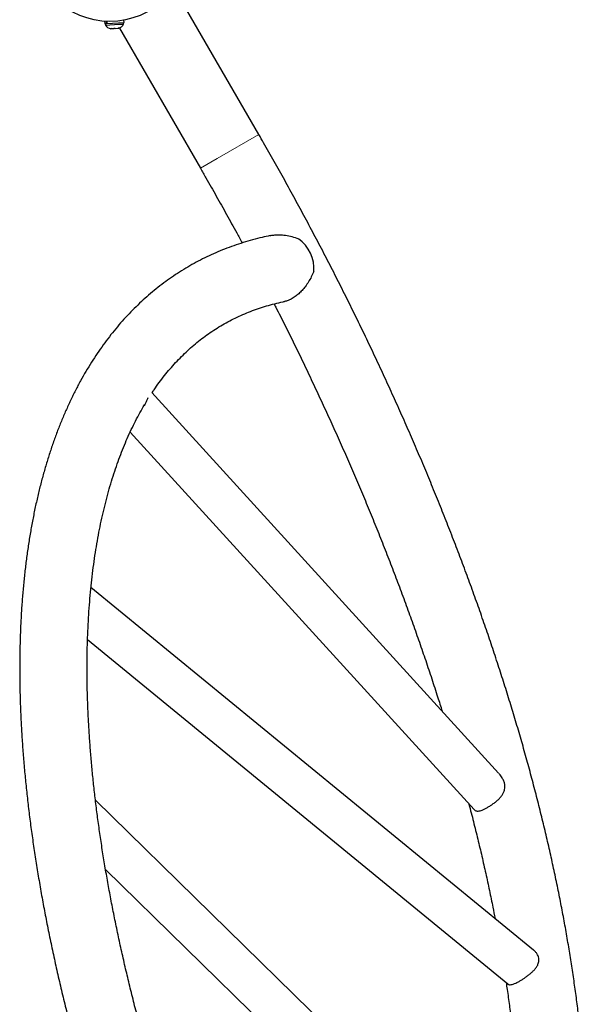
# Model space of a CAD drawing. Extents: x -69 to 524, y -9 to 547.
# Drawn here: x 158 to 178, y 204 to 238 of the extents above; entities that cross this region are included whole.
import ezdxf

# ---------------------------------------------------------------- set-up
doc = ezdxf.new("R2010")
doc.units = 0
doc.header["$LTSCALE"] = 0.125
doc.header["$MEASUREMENT"] = 0
doc.layers.add('CONTOUR', color=7, linetype='CONTINUOUS')

msp = doc.modelspace()

# ---------------------------------------------------------------- linework, layer by layer
at = {"layer": 'CONTOUR', "lineweight": 25}
for p, q in [((166.663, 234.278), (163.81, 239.22)), ((161.914, 238.221), (161.909, 238.309)), ((161.229, 238.27), (161.234, 238.183)), ((161.234, 238.183), (161.298, 238.187)), ((161.256, 238.184), (161.259, 238.137)), ((161.259, 238.137), (161.727, 238.164)), ((161.298, 238.187), (161.294, 238.266)), ((161.309, 238.187), (161.298, 238.187)), ((161.305, 238.266), (161.309, 238.187)), ((161.309, 238.187), (161.914, 238.221)), ((161.433, 238.015), (161.471, 238.009)), ((161.453, 238.008), (161.433, 238.015)), ((161.444, 238.007), (161.453, 238.008)), ((161.471, 238.009), (161.453, 238.008)), ((161.471, 238.009), (161.562, 238.014)), ((161.599, 238.016), (161.561, 238.014)), ((161.562, 238.014), (161.579, 238.023)), ((161.579, 238.023), (161.599, 238.016)), ((161.599, 238.016), (161.693, 238.021)), ((161.693, 238.021), (161.73, 238.032)), ((161.693, 238.021), (161.713, 238.022)), ((161.73, 238.032), (161.713, 238.022)), ((161.727, 238.164), (161.895, 238.173)), ((161.753, 238.032), (164.607, 233.09)), ((161.895, 238.173), (161.892, 238.22)), ((175.113, 211.78), (162.889, 225.195)), ((162.641, 224.768), (162.633, 224.755)), ((162.132, 223.798), (174.246, 210.505)), ((176.343, 205.552), (160.751, 218.328)), ((160.63, 216.488), (175.434, 204.357)), ((176.659, 195.418), (160.907, 210.836)), ((161.264, 208.388), (175.571, 194.384))]:
    msp.add_line(p, q, dxfattribs=at)
at = {"layer": 'CONTOUR', "lineweight": 18}
for p, q in [((166.663, 234.278), (165.2, 233.433)), ((165.2, 233.433), (164.607, 233.09))]:
    msp.add_line(p, q, dxfattribs=at)
at = {"layer": 'CONTOUR', "lineweight": 25}
msp.add_circle((161.416, 240.991), 2.727, dxfattribs=at)
for centre, radius, start, end in [((161.482, 238.258), 0.254, 208.4129, 261.5012), ((161.66, 238.268), 0.254, 284.9834, 338.0716), ((167.331, 229.565), 1.273, 354.8217, 54.9443)]:
    msp.add_arc(centre, radius, start, end, dxfattribs=at)
for points, knots in [([(170.401, 183.359), (170.499, 183.391), (170.706, 183.458), (171.016, 183.574), (171.332, 183.705), (171.641, 183.847), (171.944, 184), (172.242, 184.163), (172.532, 184.337), (172.816, 184.522), (173.094, 184.717), (173.366, 184.923), (173.63, 185.14), (173.888, 185.367), (174.14, 185.605), (174.385, 185.853), (174.623, 186.111), (174.854, 186.38), (175.078, 186.66), (175.295, 186.95), (175.505, 187.25), (175.708, 187.56), (175.904, 187.881), (176.092, 188.212), (176.273, 188.553), (176.446, 188.905), (176.611, 189.266), (176.769, 189.636), (176.919, 190.017), (177.061, 190.406), (177.195, 190.806), (177.321, 191.214), (177.439, 191.631), (177.549, 192.058), (177.651, 192.492), (177.745, 192.936), (177.83, 193.388), (177.908, 193.848), (177.977, 194.316), (178.038, 194.792), (178.091, 195.276), (178.136, 195.767), (178.172, 196.266), (178.201, 196.772), (178.221, 197.285), (178.234, 197.805), (178.238, 198.332), (178.234, 198.866), (178.222, 199.406), (178.202, 199.952), (178.174, 200.505), (178.139, 201.064), (178.095, 201.629), (178.043, 202.2), (177.984, 202.776), (177.917, 203.358), (177.842, 203.946), (177.759, 204.538), (177.668, 205.136), (177.57, 205.739), (177.464, 206.346), (177.351, 206.958), (177.23, 207.574), (177.101, 208.195), (176.965, 208.82), (176.822, 209.449), (176.671, 210.082), (176.513, 210.718), (176.347, 211.358), (176.175, 212.001), (175.995, 212.648), (175.808, 213.297), (175.614, 213.949), (175.413, 214.604), (175.204, 215.262), (174.989, 215.922), (174.768, 216.584), (174.539, 217.248), (174.304, 217.913), (174.062, 218.581), (173.813, 219.25), (173.558, 219.92), (173.296, 220.591), (173.028, 221.264), (172.754, 221.937), (172.474, 222.611), (172.187, 223.285), (171.895, 223.959), (171.596, 224.634), (171.291, 225.308), (170.981, 225.982), (170.665, 226.656), (170.343, 227.329), (170.015, 228.001), (169.683, 228.672), (169.344, 229.342), (169.001, 230.011), (168.652, 230.678), (168.298, 231.343), (167.939, 232.007), (167.575, 232.668), (167.206, 233.328), (166.902, 233.864), (166.72, 234.18), (166.663, 234.278)], [0, 0, 0, 0, 0.00847, 0.017961, 0.027431, 0.036883, 0.046322, 0.055752, 0.065177, 0.074602, 0.08403, 0.093466, 0.102914, 0.112378, 0.121862, 0.13137, 0.140904, 0.150467, 0.160061, 0.169687, 0.179346, 0.189039, 0.198766, 0.208525, 0.218316, 0.228138, 0.237988, 0.247864, 0.257766, 0.26769, 0.277633, 0.287595, 0.297572, 0.307562, 0.317563, 0.327574, 0.337593, 0.347617, 0.357646, 0.367679, 0.377714, 0.387749, 0.397785, 0.407821, 0.417855, 0.427887, 0.437917, 0.447944, 0.457969, 0.467991, 0.478009, 0.488024, 0.498036, 0.508044, 0.518049, 0.52805, 0.538048, 0.548042, 0.558033, 0.568021, 0.578005, 0.587987, 0.597965, 0.60794, 0.617912, 0.627882, 0.637848, 0.647813, 0.657774, 0.667733, 0.67769, 0.687645, 0.697597, 0.707547, 0.717496, 0.727442, 0.737387, 0.74733, 0.757271, 0.767211, 0.777149, 0.787086, 0.797021, 0.806955, 0.816888, 0.82682, 0.836751, 0.846681, 0.85661, 0.866538, 0.876466, 0.886392, 0.896318, 0.906243, 0.916168, 0.926092, 0.936016, 0.94594, 0.955863, 0.965786, 0.975709, 0.985631, 0.995553, 1, 1, 1, 1]), ([(164.607, 233.09), (164.671, 232.978), (164.859, 232.651), (165.167, 232.109), (165.528, 231.463), (165.83, 230.913), (166.011, 230.579), (166.074, 230.461)], [0, 0, 0, 0, 0.129192, 0.374908, 0.620625, 0.866339, 1, 1, 1, 1]), ([(167.063, 230.718), (166.97, 230.699), (166.762, 230.655), (166.444, 230.572), (166.11, 230.475), (165.782, 230.366), (165.459, 230.246), (165.144, 230.115), (164.834, 229.973), (164.531, 229.82), (164.234, 229.657), (163.943, 229.483), (163.659, 229.298), (163.381, 229.102), (163.11, 228.896), (162.845, 228.68), (162.587, 228.453), (162.335, 228.215), (162.09, 227.967), (161.852, 227.709), (161.621, 227.44), (161.397, 227.16), (161.18, 226.87), (160.97, 226.57), (160.767, 226.259), (160.571, 225.939), (160.383, 225.608), (160.202, 225.266), (160.029, 224.915), (159.864, 224.554), (159.706, 224.184), (159.556, 223.803), (159.414, 223.413), (159.28, 223.014), (159.154, 222.606), (159.036, 222.189), (158.926, 221.762), (158.824, 221.327), (158.73, 220.884), (158.645, 220.432), (158.567, 219.972), (158.498, 219.504), (158.437, 219.028), (158.384, 218.544), (158.339, 218.053), (158.303, 217.554), (158.274, 217.048), (158.254, 216.535), (158.242, 216.015), (158.237, 215.488), (158.241, 214.954), (158.253, 214.414), (158.273, 213.867), (158.301, 213.315), (158.337, 212.756), (158.38, 212.191), (158.432, 211.62), (158.491, 211.043), (158.559, 210.461), (158.634, 209.874), (158.716, 209.282), (158.807, 208.684), (158.905, 208.081), (159.011, 207.474), (159.124, 206.862), (159.245, 206.246), (159.374, 205.625), (159.51, 205), (159.653, 204.371), (159.804, 203.738), (159.962, 203.102), (160.128, 202.462), (160.301, 201.819), (160.48, 201.172), (160.667, 200.523), (160.862, 199.871), (161.063, 199.216), (161.271, 198.558), (161.486, 197.898), (161.708, 197.236), (161.936, 196.572), (162.172, 195.906), (162.414, 195.239), (162.662, 194.57), (162.917, 193.9), (163.179, 193.228), (163.447, 192.556), (163.721, 191.883), (164.001, 191.209), (164.288, 190.535), (164.581, 189.861), (164.879, 189.186), (165.184, 188.512), (165.494, 187.838), (165.811, 187.164), (166.132, 186.491), (166.46, 185.819), (166.793, 185.148), (167.131, 184.478), (167.474, 183.809), (167.823, 183.142), (168.177, 182.477), (168.536, 181.813), (168.9, 181.151), (169.269, 180.492), (169.573, 179.956), (169.755, 179.64), (169.812, 179.542)], [0, 0, 0, 0, 0.007525, 0.016838, 0.026122, 0.035379, 0.044612, 0.053825, 0.063021, 0.072203, 0.081377, 0.090547, 0.099716, 0.108889, 0.118068, 0.12726, 0.136467, 0.145694, 0.154943, 0.164219, 0.173522, 0.182855, 0.19222, 0.201618, 0.211048, 0.22051, 0.230004, 0.23953, 0.249085, 0.258668, 0.268276, 0.277909, 0.287563, 0.297237, 0.306928, 0.316634, 0.326354, 0.336084, 0.345823, 0.35557, 0.365322, 0.375079, 0.384839, 0.394602, 0.404365, 0.414129, 0.423892, 0.433653, 0.443413, 0.453171, 0.462926, 0.472679, 0.482429, 0.492175, 0.501919, 0.511659, 0.521395, 0.531128, 0.540858, 0.550585, 0.560308, 0.570028, 0.579744, 0.589458, 0.599168, 0.608875, 0.61858, 0.628282, 0.63798, 0.647677, 0.65737, 0.667062, 0.67675, 0.686437, 0.696121, 0.705804, 0.715484, 0.725162, 0.734839, 0.744514, 0.754187, 0.763858, 0.773528, 0.783197, 0.792864, 0.80253, 0.812194, 0.821858, 0.83152, 0.841182, 0.850842, 0.860501, 0.87016, 0.879818, 0.889475, 0.899132, 0.908788, 0.918443, 0.928098, 0.937753, 0.947407, 0.957061, 0.966714, 0.976368, 0.986021, 0.995674, 1, 1, 1, 1]), ([(167.063, 230.718), (167.071, 230.72), (167.125, 230.734), (167.232, 230.745), (167.406, 230.751), (167.609, 230.733), (167.839, 230.686), (167.986, 230.635), (168.062, 230.608)], [0, 0, 0, 0, 0.0242004, 0.1647343, 0.3081438, 0.5269604, 0.7519773, 1, 1, 1, 1]), ([(168.599, 229.451), (168.572, 229.388), (168.52, 229.267), (168.417, 229.088), (168.308, 228.929), (168.19, 228.788), (168.071, 228.67), (167.941, 228.565), (167.814, 228.486), (167.692, 228.432), (167.613, 228.405), (167.576, 228.4), (167.573, 228.4)], [0, 0, 0, 0, 0.139821, 0.267036, 0.397208, 0.499353, 0.604189, 0.706486, 0.812719, 0.901849, 0.993527, 1, 1, 1, 1]), ([(162.902, 225.181), (162.926, 225.218), (163.008, 225.343), (163.155, 225.546), (163.341, 225.79), (163.534, 226.023), (163.733, 226.247), (163.94, 226.462), (164.153, 226.666), (164.372, 226.861), (164.599, 227.046), (164.832, 227.221), (165.073, 227.386), (165.32, 227.54), (165.573, 227.684), (165.833, 227.818), (166.099, 227.94), (166.371, 228.052), (166.649, 228.153), (166.932, 228.243), (167.221, 228.321), (167.435, 228.372), (167.554, 228.395), (167.573, 228.399)], [0, 0, 0, 0, 0.020856, 0.070278, 0.119928, 0.169823, 0.219977, 0.270399, 0.321091, 0.372049, 0.423259, 0.474696, 0.526326, 0.578102, 0.62997, 0.681867, 0.733714, 0.785452, 0.837028, 0.888399, 0.939533, 0.990408, 1, 1, 1, 1]), ([(167.201, 228.314), (167.22, 228.277), (167.351, 228.022), (167.589, 227.548), (167.915, 226.89), (168.235, 226.232), (168.549, 225.574), (168.858, 224.915), (169.161, 224.255), (169.458, 223.596), (169.75, 222.937), (170.035, 222.278), (170.314, 221.619), (170.587, 220.962), (170.854, 220.305), (171.115, 219.649), (171.369, 218.995), (171.617, 218.342), (171.858, 217.69), (172.093, 217.041), (172.321, 216.394), (172.543, 215.749), (172.757, 215.106), (172.951, 214.511), (173.07, 214.132), (173.123, 213.965)], [0, 0, 0, 0, 0.0076743, 0.053264, 0.0988516, 0.1444369, 0.1900194, 0.2355991, 0.2811755, 0.3267484, 0.3723175, 0.4178824, 0.463443, 0.5089989, 0.5545498, 0.6000953, 0.6456352, 0.6911691, 0.7366966, 0.7822174, 0.8277311, 0.8732375, 0.918736, 0.9642263, 1, 1, 1, 1]), ([(171.869, 180.73), (171.804, 180.842), (171.616, 181.168), (171.308, 181.711), (170.947, 182.357), (170.591, 183.005), (170.24, 183.655), (169.894, 184.307), (169.553, 184.961), (169.216, 185.616), (168.886, 186.272), (168.56, 186.929), (168.24, 187.587), (167.926, 188.246), (167.617, 188.905), (167.314, 189.565), (167.017, 190.224), (166.726, 190.883), (166.44, 191.542), (166.161, 192.201), (165.888, 192.858), (165.621, 193.515), (165.36, 194.171), (165.106, 194.825), (164.858, 195.478), (164.617, 196.129), (164.382, 196.779), (164.154, 197.426), (163.932, 198.071), (163.718, 198.714), (163.51, 199.354), (163.309, 199.991), (163.114, 200.626), (162.927, 201.257), (162.747, 201.885), (162.574, 202.509), (162.408, 203.129), (162.249, 203.746), (162.098, 204.358), (161.953, 204.966), (161.816, 205.57), (161.686, 206.169), (161.564, 206.763), (161.449, 207.352), (161.341, 207.936), (161.241, 208.515), (161.148, 209.088), (161.062, 209.656), (160.984, 210.217), (160.913, 210.773), (160.85, 211.322), (160.794, 211.865), (160.746, 212.401), (160.705, 212.93), (160.672, 213.453), (160.646, 213.969), (160.627, 214.477), (160.616, 214.978), (160.613, 215.472), (160.616, 215.958), (160.627, 216.436), (160.645, 216.906), (160.671, 217.369), (160.704, 217.823), (160.744, 218.269), (160.791, 218.706), (160.845, 219.135), (160.906, 219.555), (160.974, 219.966), (161.049, 220.368), (161.132, 220.762), (161.22, 221.146), (161.316, 221.522), (161.418, 221.888), (161.527, 222.245), (161.643, 222.592), (161.765, 222.93), (161.894, 223.259), (162.029, 223.578), (162.171, 223.888), (162.318, 224.188), (162.473, 224.478), (162.582, 224.672), (162.64, 224.767), (162.643, 224.771)], [0, 0, 0, 0, 0.00656, 0.019037, 0.031514, 0.043991, 0.056468, 0.068945, 0.081421, 0.093896, 0.106371, 0.118846, 0.13132, 0.143793, 0.156266, 0.168737, 0.181208, 0.193677, 0.206145, 0.218613, 0.231078, 0.243543, 0.256006, 0.268468, 0.280927, 0.293386, 0.305842, 0.318296, 0.330748, 0.343199, 0.355647, 0.368092, 0.380535, 0.392976, 0.405414, 0.417849, 0.430281, 0.44271, 0.455136, 0.467559, 0.479978, 0.492394, 0.504806, 0.517214, 0.529618, 0.542018, 0.554414, 0.566806, 0.579193, 0.591576, 0.603954, 0.616328, 0.628697, 0.64106, 0.653419, 0.665774, 0.678123, 0.690467, 0.702807, 0.715142, 0.727472, 0.739799, 0.752121, 0.76444, 0.776756, 0.78907, 0.801382, 0.813693, 0.826003, 0.838315, 0.850629, 0.862947, 0.875269, 0.8876, 0.899939, 0.912291, 0.924658, 0.937042, 0.949448, 0.96188, 0.974341, 0.986836, 0.99937, 1, 1, 1, 1]), ([(162.758, 225.005), (162.748, 224.985), (162.728, 224.941), (162.69, 224.861), (162.649, 224.78), (162.617, 224.727), (162.605, 224.706)], [0, 0, 0, 0, 0.2246618, 0.4985186, 0.792781, 1, 1, 1, 1]), ([(174.249, 210.505), (174.255, 210.498), (174.274, 210.476), (174.311, 210.457), (174.362, 210.445), (174.423, 210.449), (174.496, 210.468), (174.58, 210.501), (174.673, 210.548), (174.773, 210.605), (174.874, 210.671), (174.975, 210.745), (175.072, 210.825), (175.161, 210.912), (175.236, 211.004), (175.293, 211.103), (175.327, 211.2), (175.338, 211.297), (175.329, 211.398), (175.297, 211.506), (175.233, 211.631), (175.173, 211.722), (175.126, 211.766), (175.122, 211.769)], [0, 0, 0, 0, 0.022429, 0.064793, 0.10816, 0.155202, 0.203422, 0.253898, 0.305845, 0.356134, 0.407906, 0.45785, 0.509201, 0.559842, 0.612027, 0.661044, 0.711873, 0.755237, 0.79988, 0.855552, 0.912803, 0.994128, 1, 1, 1, 1]), ([(174.061, 210.708), (174.063, 210.702), (174.12, 210.49), (174.225, 210.074), (174.378, 209.462), (174.522, 208.854), (174.659, 208.25), (174.789, 207.651), (174.898, 207.121), (174.962, 206.794), (174.987, 206.662)], [0, 0, 0, 0, 0.003981, 0.153413, 0.302806, 0.45216, 0.601473, 0.750744, 0.89997, 1, 1, 1, 1]), ([(175.434, 204.358), (175.435, 204.357), (175.446, 204.344), (175.474, 204.334), (175.524, 204.328), (175.589, 204.34), (175.667, 204.367), (175.758, 204.409), (175.851, 204.46), (175.948, 204.518), (176.041, 204.58), (176.133, 204.646), (176.224, 204.718), (176.312, 204.795), (176.394, 204.881), (176.464, 204.974), (176.509, 205.066), (176.531, 205.153), (176.533, 205.232), (176.518, 205.31), (176.483, 205.392), (176.426, 205.472), (176.376, 205.528), (176.344, 205.55), (176.342, 205.551)], [0, 0, 0, 0, 0.003282, 0.052063, 0.101922, 0.157507, 0.214885, 0.26715, 0.321342, 0.367787, 0.415616, 0.461733, 0.508966, 0.559687, 0.611624, 0.667196, 0.724649, 0.765954, 0.808425, 0.849749, 0.892251, 0.943975, 0.997189, 1, 1, 1, 1]), ([(175.376, 204.405), (175.388, 204.325), (175.429, 204.056), (175.491, 203.603), (175.562, 203.047), (175.625, 202.498), (175.681, 201.955), (175.729, 201.419), (175.77, 200.89), (175.803, 200.367), (175.829, 199.851), (175.848, 199.343), (175.859, 198.842), (175.863, 198.348), (175.859, 197.862), (175.848, 197.384), (175.83, 196.914), (175.81, 196.542), (175.794, 196.33), (175.79, 196.269)], [0, 0, 0, 0, 0.026745, 0.090099, 0.153429, 0.216736, 0.280018, 0.343277, 0.40651, 0.469719, 0.532902, 0.596061, 0.659194, 0.722304, 0.78539, 0.848453, 0.911495, 0.974517, 1, 1, 1, 1])]:
    msp.add_open_spline(points, degree=3, knots=knots, dxfattribs=at)

doc.saveas('drawing.dxf')
